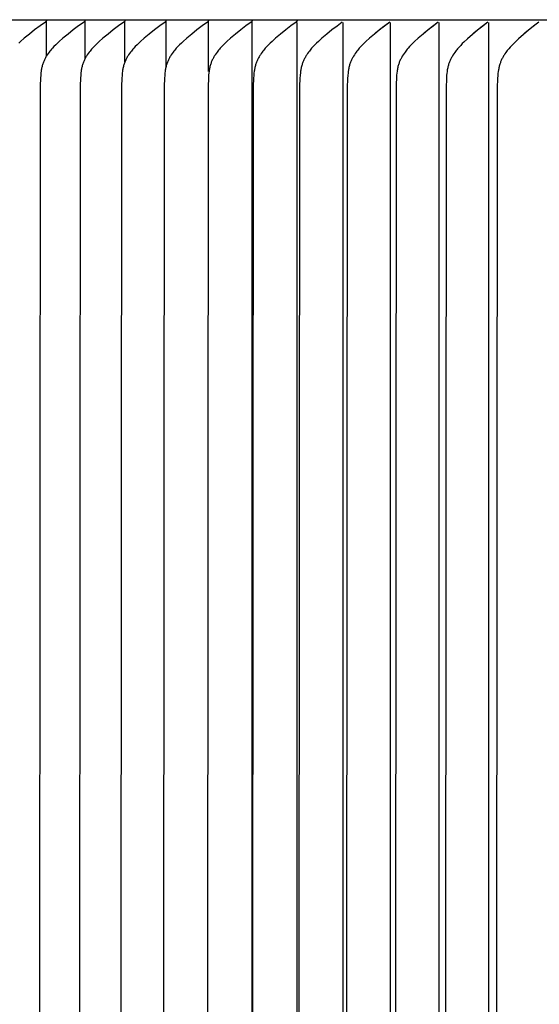
# Model space of a CAD drawing. Units: inches. Extents: x -12 to 90, y -5 to 16.
# Drawn here: x 59 to 61, y 9 to 12 of the extents above; entities that cross this region are included whole.
import ezdxf

# ---------------------------------------------------------------- set-up
doc = ezdxf.new("R2010")
doc.units = ezdxf.units.IN
doc.header["$MEASUREMENT"] = 0
doc.layers.add('Aura Vent', color=250, linetype='Continuous')

msp = doc.modelspace()

# ---------------------------------------------------------------- linework, layer by layer
at = {"layer": 'Aura Vent'}
for points in [[(57.6072, 11.9682), (82.6026, 11.9682)], [(59.2707, 11.9682), (59.2707, 11.9679), (59.2707, 11.9676), (59.2707, 11.9673), (59.2707, 11.967), (59.2706, 11.9668), (59.2706, 11.9665), (59.2706, 11.9662), (59.2705, 11.9659), (59.2705, 11.9656), (59.2704, 11.9654), (59.2703, 11.9651), (59.2702, 11.9648), (59.2701, 11.9645), (59.2701, 11.9642), (59.2699, 11.964), (59.2698, 11.9637), (59.2697, 11.9634), (59.2696, 11.9632), (59.2695, 11.9629), (59.2693, 11.9627), (59.2692, 11.9624), (59.269, 11.9622), (59.2689, 11.9619), (59.2687, 11.9617), (59.2685, 11.9615), (59.2683, 11.9613), (59.2682, 11.961), (59.268, 11.9608), (59.2678, 11.9606), (59.2676, 11.9604), (59.2674, 11.9602), (59.2672, 11.96)], [(59.2708, 11.9622), (59.2708, 11.9636)], [(59.398, 11.9682), (59.398, 11.9679), (59.398, 11.9676), (59.398, 11.9673), (59.3979, 11.967), (59.3979, 11.9668), (59.3979, 11.9665), (59.3978, 11.9662), (59.3978, 11.9659), (59.3977, 11.9656), (59.3977, 11.9654), (59.3976, 11.9651), (59.3975, 11.9648), (59.3974, 11.9645), (59.3973, 11.9643), (59.3972, 11.964), (59.3971, 11.9637), (59.397, 11.9635), (59.3969, 11.9632), (59.3967, 11.9629), (59.3966, 11.9627), (59.3964, 11.9624), (59.3963, 11.9622), (59.3961, 11.9619), (59.396, 11.9617), (59.3958, 11.9615), (59.3956, 11.9613), (59.3954, 11.961), (59.3953, 11.9608), (59.3951, 11.9606), (59.3949, 11.9604), (59.3947, 11.9602), (59.3945, 11.96)], [(59.5296, 11.9682), (59.5296, 11.9679), (59.5296, 11.9676), (59.5295, 11.9673), (59.5295, 11.967), (59.5295, 11.9668), (59.5295, 11.9665), (59.5294, 11.9662), (59.5294, 11.9659), (59.5293, 11.9656), (59.5292, 11.9654), (59.5292, 11.9651), (59.5291, 11.9648), (59.529, 11.9645), (59.5289, 11.9643), (59.5288, 11.964), (59.5287, 11.9637), (59.5286, 11.9635), (59.5284, 11.9632), (59.5283, 11.9629), (59.5282, 11.9627), (59.528, 11.9624), (59.5279, 11.9622), (59.5277, 11.962), (59.5276, 11.9617), (59.5274, 11.9615), (59.5272, 11.9613), (59.527, 11.961), (59.5268, 11.9608), (59.5267, 11.9606), (59.5265, 11.9604), (59.5263, 11.9602), (59.5261, 11.96)], [(59.6654, 11.9682), (59.6654, 11.9679), (59.6654, 11.9676), (59.6654, 11.9673), (59.6654, 11.967), (59.6653, 11.9668), (59.6653, 11.9665), (59.6653, 11.9662), (59.6652, 11.9659), (59.6651, 11.9656), (59.6651, 11.9654), (59.665, 11.9651), (59.6649, 11.9648), (59.6648, 11.9645), (59.6647, 11.9643), (59.6646, 11.964), (59.6645, 11.9637), (59.6644, 11.9635), (59.6643, 11.9632), (59.6642, 11.9629), (59.664, 11.9627), (59.6639, 11.9624), (59.6637, 11.9622), (59.6636, 11.962), (59.6634, 11.9617), (59.6632, 11.9615), (59.6631, 11.9613), (59.6629, 11.961), (59.6627, 11.9608), (59.6625, 11.9606), (59.6623, 11.9604), (59.6621, 11.9602), (59.6619, 11.96)], [(59.6654, 11.9622), (59.6654, 11.9636)], [(59.8054, 11.9682), (59.8055, 11.9679), (59.8054, 11.9676), (59.8054, 11.9673), (59.8054, 11.967), (59.8054, 11.9668), (59.8053, 11.9665), (59.8053, 11.9662), (59.8053, 11.9659), (59.8052, 11.9656), (59.8051, 11.9654), (59.8051, 11.9651), (59.805, 11.9648), (59.8049, 11.9645), (59.8048, 11.9643), (59.8047, 11.964), (59.8046, 11.9637), (59.8045, 11.9635), (59.8043, 11.9632), (59.8042, 11.963), (59.8041, 11.9627), (59.8039, 11.9624), (59.8038, 11.9622), (59.8036, 11.962), (59.8035, 11.9617), (59.8033, 11.9615), (59.8031, 11.9613), (59.803, 11.9611), (59.8028, 11.9608), (59.8026, 11.9606), (59.8024, 11.9604), (59.8022, 11.9602), (59.802, 11.96)], [(59.8054, 11.9622), (59.8054, 11.9636)], [(59.9497, 11.9682), (59.9497, 11.9679), (59.9496, 11.9676), (59.9496, 11.9673), (59.9496, 11.967), (59.9496, 11.9668), (59.9495, 11.9665), (59.9495, 11.9662), (59.9495, 11.9659), (59.9494, 11.9656), (59.9493, 11.9654), (59.9493, 11.9651), (59.9492, 11.9648), (59.9491, 11.9645), (59.949, 11.9643), (59.9489, 11.964), (59.9488, 11.9637), (59.9487, 11.9635), (59.9486, 11.9632), (59.9484, 11.963), (59.9483, 11.9627), (59.9481, 11.9625), (59.948, 11.9622), (59.9478, 11.962), (59.9477, 11.9617), (59.9475, 11.9615), (59.9473, 11.9613), (59.9472, 11.9611), (59.947, 11.9608), (59.9468, 11.9606), (59.9466, 11.9604), (59.9464, 11.9602), (59.9462, 11.96)], [(59.9496, 11.9622), (59.9496, 11.9636)], [(60.0979, 11.9682), (60.0979, 11.9679), (60.0979, 11.9676), (60.0979, 11.9673), (60.0979, 11.967), (60.0979, 11.9668), (60.0978, 11.9665), (60.0978, 11.9662), (60.0977, 11.9659), (60.0977, 11.9657), (60.0976, 11.9654), (60.0976, 11.9651), (60.0975, 11.9648), (60.0974, 11.9646), (60.0973, 11.9643), (60.0972, 11.964), (60.0971, 11.9637), (60.097, 11.9635), (60.0968, 11.9632), (60.0967, 11.963), (60.0966, 11.9627), (60.0964, 11.9625), (60.0963, 11.9622), (60.0961, 11.962), (60.096, 11.9617), (60.0958, 11.9615), (60.0957, 11.9613), (60.0955, 11.9611), (60.0953, 11.9608), (60.0951, 11.9606), (60.0949, 11.9604), (60.0947, 11.9602), (60.0945, 11.96)], [(59.2672, 11.96), (59.2493, 11.9474), (59.2316, 11.9343), (59.2143, 11.9209), (59.1974, 11.907), (59.1852, 11.8964), (59.1792, 11.8909)], [(59.3945, 11.96), (59.3766, 11.9474), (59.3591, 11.9343), (59.3419, 11.9209), (59.325, 11.907), (59.3128, 11.8964), (59.3069, 11.8909), (59.3011, 11.8853), (59.2954, 11.8796), (59.29, 11.8736), (59.2873, 11.8706), (59.2847, 11.8675), (59.2822, 11.8644), (59.2797, 11.8612), (59.2764, 11.8567), (59.2733, 11.8521), (59.2718, 11.8497), (59.2703, 11.8474), (59.2689, 11.845), (59.2675, 11.8426), (59.2662, 11.8401), (59.2649, 11.8377), (59.2637, 11.8352), (59.2625, 11.8327), (59.2614, 11.8301), (59.2604, 11.8276), (59.2594, 11.825), (59.2585, 11.8224), (59.2576, 11.8195), (59.2567, 11.8166), (59.2559, 11.8136), (59.2552, 11.8106), (59.2546, 11.8076), (59.254, 11.8046), (59.2535, 11.8016), (59.253, 11.7986), (59.2522, 11.7925), (59.2516, 11.7863), (59.2508, 11.774), (59.2499, 11.751), (59.2476, 8.7174), (59.2499, 5.6837)], [(59.2708, 11.9588), (59.2708, 11.9622)], [(59.2708, 11.8484), (59.2708, 11.9588)], [(59.5261, 11.96), (59.5083, 11.9474), (59.4908, 11.9343), (59.4737, 11.9209), (59.4569, 11.907), (59.4448, 11.8964), (59.4389, 11.8909), (59.4331, 11.8853), (59.4275, 11.8795), (59.422, 11.8736), (59.4194, 11.8706), (59.4168, 11.8675), (59.4143, 11.8644), (59.4118, 11.8612), (59.4085, 11.8567), (59.4054, 11.8521), (59.4039, 11.8497), (59.4024, 11.8474), (59.401, 11.845), (59.3996, 11.8426), (59.3983, 11.8401), (59.397, 11.8377), (59.3958, 11.8352), (59.3947, 11.8327), (59.3936, 11.8301), (59.3925, 11.8276), (59.3916, 11.825), (59.3906, 11.8224), (59.3897, 11.8195), (59.3888, 11.8166), (59.3881, 11.8136), (59.3874, 11.8106), (59.3867, 11.8076), (59.3861, 11.8046), (59.3856, 11.8016), (59.3851, 11.7986), (59.3844, 11.7925), (59.3837, 11.7863), (59.3829, 11.774), (59.382, 11.751), (59.3797, 8.7174), (59.382, 5.6837)], [(59.398, 11.9588), (59.398, 11.9622)], [(59.398, 11.8398), (59.398, 11.9588)], [(59.6619, 11.96), (59.6443, 11.9474), (59.6269, 11.9343), (59.6098, 11.9209), (59.5931, 11.907), (59.581, 11.8963), (59.5751, 11.8909), (59.5694, 11.8853), (59.5638, 11.8795), (59.5584, 11.8736), (59.5557, 11.8706), (59.5532, 11.8675), (59.5507, 11.8644), (59.5482, 11.8612), (59.5449, 11.8567), (59.5418, 11.8521), (59.5403, 11.8497), (59.5388, 11.8474), (59.5374, 11.845), (59.5361, 11.8426), (59.5347, 11.8401), (59.5335, 11.8377), (59.5323, 11.8352), (59.5311, 11.8327), (59.53, 11.8301), (59.529, 11.8276), (59.528, 11.825), (59.5271, 11.8224), (59.5261, 11.8194), (59.5253, 11.8165), (59.5245, 11.8135), (59.5238, 11.8104), (59.5231, 11.8074), (59.5225, 11.8043), (59.522, 11.8013), (59.5215, 11.7982), (59.5207, 11.792), (59.5201, 11.7857), (59.5193, 11.7732), (59.5184, 11.7498), (59.5161, 8.7174), (59.5184, 5.6849)], [(59.5296, 11.9588), (59.5296, 11.9622)], [(59.5296, 11.8291), (59.5296, 11.9588)], [(59.802, 11.96), (59.7844, 11.9474), (59.7671, 11.9343), (59.7502, 11.9209), (59.7336, 11.907), (59.7215, 11.8963), (59.7157, 11.8909), (59.7099, 11.8853), (59.7044, 11.8795), (59.699, 11.8736), (59.6964, 11.8706), (59.6938, 11.8675), (59.6913, 11.8644), (59.6889, 11.8612), (59.6856, 11.8567), (59.6825, 11.8521), (59.681, 11.8497), (59.6795, 11.8474), (59.6781, 11.845), (59.6768, 11.8426), (59.6754, 11.8401), (59.6742, 11.8377), (59.673, 11.8352), (59.6718, 11.8327), (59.6707, 11.8301), (59.6697, 11.8276), (59.6687, 11.825), (59.6678, 11.8224), (59.6668, 11.8194), (59.666, 11.8165), (59.6652, 11.8135), (59.6645, 11.8104), (59.6638, 11.8074), (59.6632, 11.8043), (59.6627, 11.8013), (59.6622, 11.7982), (59.6614, 11.792), (59.6608, 11.7857), (59.6599, 11.7732), (59.6591, 11.7498), (59.6568, 8.7174), (59.6591, 5.6849)], [(59.6654, 11.9588), (59.6654, 11.9622)], [(59.6654, 11.8138), (59.6654, 11.9588)], [(59.9462, 11.96), (59.9288, 11.9474), (59.9116, 11.9343), (59.8947, 11.9209), (59.8782, 11.907), (59.8662, 11.8963), (59.8604, 11.8909), (59.8547, 11.8853), (59.8491, 11.8795), (59.8438, 11.8736), (59.8412, 11.8706), (59.8386, 11.8675), (59.8361, 11.8644), (59.8337, 11.8612), (59.8305, 11.8567), (59.8274, 11.8521), (59.8259, 11.8497), (59.8244, 11.8474), (59.823, 11.845), (59.8216, 11.8426), (59.8203, 11.8401), (59.8191, 11.8376), (59.8179, 11.8352), (59.8167, 11.8327), (59.8156, 11.8301), (59.8146, 11.8276), (59.8136, 11.825), (59.8127, 11.8224), (59.8117, 11.8194), (59.8109, 11.8165), (59.8101, 11.8135), (59.8094, 11.8104), (59.8087, 11.8074), (59.8081, 11.8043), (59.8076, 11.8013), (59.8071, 11.7982), (59.8063, 11.792), (59.8057, 11.7857), (59.8048, 11.7732), (59.804, 11.7498), (59.8017, 8.7174), (59.804, 5.6849)], [(59.8054, 11.9588), (59.8054, 11.9622)], [(59.8054, 11.7968), (59.8054, 11.9588)], [(59.9496, 11.9588), (59.9496, 11.9622)], [(59.9496, 11.6154), (59.9496, 11.9588)], [(60.0945, 11.96), (60.0772, 11.9474), (60.0601, 11.9343), (60.0433, 11.9209), (60.0269, 11.907), (60.015, 11.8963), (60.0092, 11.8909), (60.0036, 11.8853), (59.998, 11.8795), (59.9927, 11.8736), (59.9901, 11.8706), (59.9876, 11.8675), (59.9851, 11.8644), (59.9827, 11.8612), (59.9795, 11.8567), (59.9764, 11.8521), (59.9749, 11.8497), (59.9734, 11.8474), (59.972, 11.845), (59.9707, 11.8425), (59.9694, 11.8401), (59.9681, 11.8376), (59.9669, 11.8352), (59.9658, 11.8326), (59.9647, 11.8301), (59.9636, 11.8276), (59.9627, 11.825), (59.9618, 11.8224), (59.9608, 11.8194), (59.9599, 11.8165), (59.9591, 11.8135), (59.9584, 11.8104), (59.9578, 11.8074), (59.9572, 11.8043), (59.9567, 11.8013), (59.9562, 11.7982), (59.9554, 11.792), (59.9548, 11.7857), (59.9539, 11.7732), (59.953, 11.7498), (59.9507, 8.7174), (59.953, 5.6849)], [(60.0979, 5.4759), (60.0979, 8.7174), (60.0979, 11.9588)], [(60.2469, 11.96), (60.2296, 11.9473), (60.2127, 11.9343), (60.196, 11.9209), (60.1798, 11.907), (60.1679, 11.8963), (60.1622, 11.8908), (60.1565, 11.8852), (60.151, 11.8795), (60.1457, 11.8736), (60.1431, 11.8706), (60.1406, 11.8675), (60.1382, 11.8644), (60.1358, 11.8612), (60.1325, 11.8567), (60.1295, 11.8521), (60.128, 11.8497), (60.1265, 11.8473), (60.1251, 11.845), (60.1238, 11.8425), (60.1225, 11.8401), (60.1212, 11.8376), (60.12, 11.8352), (60.1189, 11.8326), (60.1178, 11.8301), (60.1168, 11.8276), (60.1158, 11.825), (60.1149, 11.8224), (60.114, 11.8194), (60.1131, 11.8165), (60.1123, 11.8135), (60.1116, 11.8104), (60.1109, 11.8074), (60.1103, 11.8043), (60.1098, 11.8013), (60.1093, 11.7982), (60.1085, 11.792), (60.1079, 11.7857), (60.107, 11.7732), (60.1061, 11.7498), (60.1038, 8.7174), (60.1061, 5.6849)], [(60.2502, 5.4759), (60.2502, 8.7174), (60.2502, 11.9588)], [(60.4032, 11.96), (60.3861, 11.9473), (60.3693, 11.9343), (60.3527, 11.9209), (60.3366, 11.907), (60.3248, 11.8963), (60.3191, 11.8908), (60.3135, 11.8852), (60.308, 11.8795), (60.3028, 11.8736), (60.3002, 11.8705), (60.2977, 11.8675), (60.2952, 11.8644), (60.2929, 11.8612), (60.2896, 11.8567), (60.2866, 11.8521), (60.2837, 11.8473), (60.2823, 11.8449), (60.2809, 11.8425), (60.2796, 11.8401), (60.2784, 11.8376), (60.2772, 11.8351), (60.276, 11.8326), (60.2749, 11.8301), (60.2739, 11.8275), (60.2729, 11.825), (60.272, 11.8224), (60.2711, 11.8194), (60.2702, 11.8164), (60.2694, 11.8133), (60.2687, 11.8102), (60.268, 11.8071), (60.2675, 11.804), (60.2669, 11.8009), (60.2665, 11.7978), (60.2657, 11.7915), (60.265, 11.7851), (60.2642, 11.7724), (60.2632, 11.7439), (60.261, 8.7174), (60.2632, 5.6909)], [(60.4032, 11.96), (60.3794, 11.9421), (60.356, 11.9237)], [(60.4064, 5.4759), (60.4064, 8.7174), (60.4064, 11.9588)], [(60.5634, 11.96), (60.5465, 11.9473), (60.5297, 11.9343), (60.5133, 11.9208), (60.4973, 11.907), (60.4856, 11.8963), (60.4799, 11.8908), (60.4744, 11.8852), (60.469, 11.8795), (60.4637, 11.8736), (60.4612, 11.8705), (60.4587, 11.8675), (60.4563, 11.8643), (60.4539, 11.8612), (60.4507, 11.8567), (60.4476, 11.852), (60.4447, 11.8473), (60.4434, 11.8449), (60.442, 11.8425), (60.4407, 11.8401), (60.4395, 11.8376), (60.4383, 11.8351), (60.4371, 11.8326), (60.4361, 11.8301), (60.435, 11.8275), (60.4341, 11.825), (60.4332, 11.8224), (60.4322, 11.8194), (60.4314, 11.8164), (60.4306, 11.8133), (60.4298, 11.8102), (60.4292, 11.8071), (60.4286, 11.804), (60.4281, 11.8009), (60.4276, 11.7978), (60.4268, 11.7915), (60.4262, 11.7851), (60.4253, 11.7724), (60.4247, 11.7581), (60.4221, 8.7174), (60.4247, 5.6766)], [(60.5634, 11.96), (60.5398, 11.9421), (60.5166, 11.9237)], [(60.5666, 5.4759), (60.5666, 8.7174), (60.5666, 11.9588)], [(60.7275, 11.96), (60.7101, 11.9469), (60.6929, 11.9333), (60.6761, 11.9194), (60.6597, 11.9049), (60.6484, 11.8944), (60.6429, 11.8891), (60.6376, 11.8835), (60.6324, 11.8779), (60.6273, 11.8721), (60.6249, 11.8691), (60.6225, 11.8661), (60.6202, 11.863), (60.6179, 11.8599), (60.6148, 11.8554), (60.6118, 11.8507), (60.6103, 11.8484), (60.6089, 11.846), (60.6076, 11.8436), (60.6063, 11.8411), (60.605, 11.8387), (60.6038, 11.8362), (60.6027, 11.8337), (60.6016, 11.8312), (60.6005, 11.8286), (60.5995, 11.8261), (60.5986, 11.8235), (60.5977, 11.8209), (60.5968, 11.818), (60.596, 11.815), (60.5953, 11.8121), (60.5946, 11.8091), (60.594, 11.8061), (60.5934, 11.8031), (60.5925, 11.797), (60.5918, 11.7909), (60.5912, 11.7847), (60.5903, 11.7724), (60.5893, 11.7439), (60.5871, 8.7174), (60.5893, 5.6909)], [(60.7275, 11.96), (60.7041, 11.9421), (60.6811, 11.9237)], [(60.7306, 5.4759), (60.7306, 8.7174), (60.7306, 11.9588)], [(60.8954, 11.96), (60.8781, 11.9469), (60.8611, 11.9333), (60.8444, 11.9194), (60.8281, 11.9049), (60.8169, 11.8944), (60.8115, 11.889), (60.8062, 11.8835), (60.801, 11.8779), (60.796, 11.8721), (60.7936, 11.8691), (60.7912, 11.8661), (60.7889, 11.863), (60.7867, 11.8599), (60.7835, 11.8554), (60.7806, 11.8507), (60.7791, 11.8483), (60.7777, 11.846), (60.7764, 11.8436), (60.7751, 11.8411), (60.7738, 11.8387), (60.7726, 11.8362), (60.7715, 11.8337), (60.7704, 11.8312), (60.7694, 11.8286), (60.7684, 11.8261), (60.7675, 11.8235), (60.7666, 11.8209), (60.7657, 11.818), (60.7649, 11.815), (60.7642, 11.812), (60.7635, 11.8091), (60.7629, 11.8061), (60.7623, 11.8031), (60.7614, 11.797), (60.7606, 11.7909), (60.76, 11.7847), (60.7592, 11.7724), (60.7582, 11.7439), (60.756, 8.7174), (60.7582, 5.6909)], [(60.8954, 11.96), (60.8721, 11.9421), (60.8493, 11.9237)], [(59.9494, 8.7174), (59.9494, 10.9716), (59.9495, 11.2206), (59.9496, 11.4667), (59.9496, 11.5271), (59.9496, 11.5861), (59.9496, 11.6154)], [(59.9496, 5.8297), (59.9496, 5.9681), (59.9495, 6.2141), (59.9494, 6.4631), (59.9494, 7.4648), (59.9494, 8.7174)]]:
    msp.add_lwpolyline(points, dxfattribs=at)

doc.saveas('drawing.dxf')
